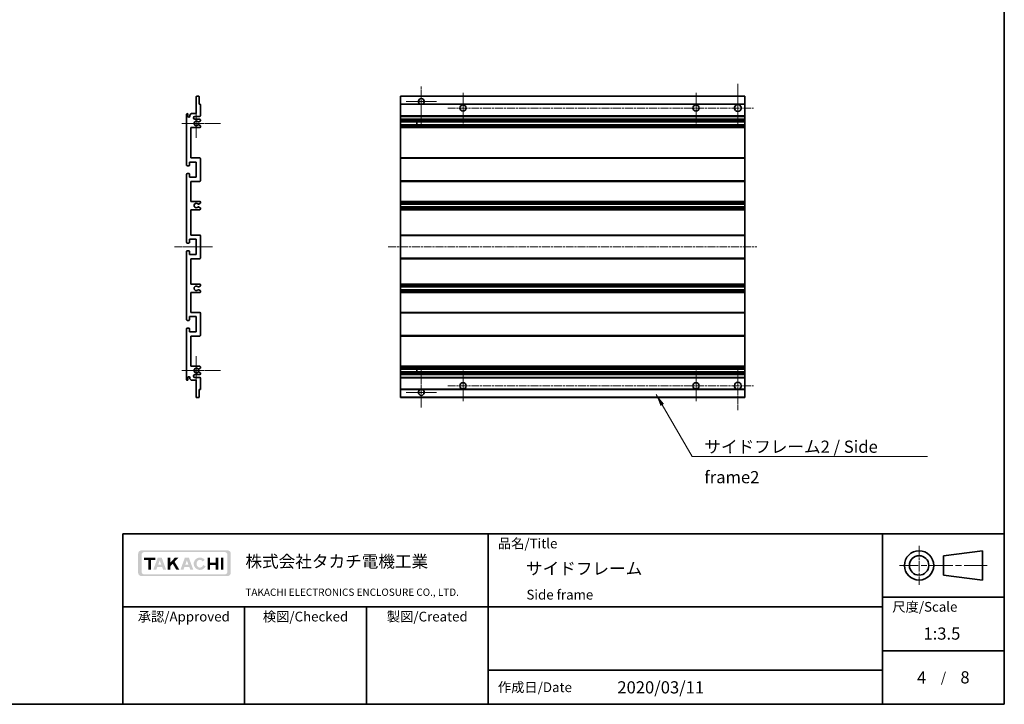
# Model space of a CAD drawing. Units: millimetres. Extents: x 2 to 13562, y 3 to 1689.
# Drawn here: x 7340 to 8048, y 3 to 495 of the extents above; entities that cross this region are included whole.
import ezdxf
from ezdxf.enums import TextEntityAlignment as Align

# ---------------------------------------------------------------- set-up
doc = ezdxf.new("R2010")
doc.units = ezdxf.units.MM
doc.linetypes.add('CHAIN', pattern=[0.35429999999999995, 0.2362, -0.0295, 0.0591, -0.0295])
for name, color, linetype, lineweight in [('Border (ISO)', 7, 'Continuous', 35), ('Center Mark (ISO)', 131, 'Continuous', 18), ('Centerline (ISO)', 131, 'Continuous', 18), ('Hatch (ISO)', 1, 'Continuous', 18), ('Symbol (ISO)', 7, 'Continuous', 18), ('Symbol (ISO) @ 1', 7, 'Continuous', 18), ('Title (ISO)', 7, 'Continuous', 35), ('Visible (ISO)', 7, 'Continuous', 35), ('Visible Narrow (ISO)', 7, 'Continuous', 25)]:
    doc.layers.add(name, color=color, linetype=linetype, lineweight=lineweight)
doc.styles.add('Note Text (TK)', font='MS PGothic.ttf')
doc.styles.add('文字スタイル67', font='arial.ttf')
doc.dimstyles.new('Default - Method 1b (TK)$7', dxfattribs={"dimscale": 6, "dimtxt": 2.5, "dimasz": 2.5, "dimexe": 1, "dimexo": 1.499999999999999, "dimgap": 1, "dimtad": 1, "dimtoh": 1, "dimrnd": 1e-08, "dimdsep": 46, "dimtxsty": 'Note Text (TK)', "dimcen": 0.09, "dimdle": 5, "dimclrd": 100, "dimclre": 100, "dimclrt": 7, "dimadec": 1, "dimazin": 1, "dimtfac": 1, "dimtmove": 0, "dimatfit": 3, "dimfxl": 1, "dimtolj": 1, "dimlwd": -1, "dimlwe": -1, "dimarcsym": 0})

# ---------------------------------------------------------------- blocks, each defined once
blk = doc.blocks.new('図面枠 tk図枠')
at = {"layer": 'Border (ISO)'}
for p in [(405.4999999999999, 289), (14.50000000000001, 8.000000000000007)]:
    blk.add_line(p, (405.4999999999999, 8.000000000000007), dxfattribs=at)
blk = doc.blocks.new('表題欄 tk表題欄')
at = {"layer": 'Hatch (ISO)'}
h = blk.add_hatch(color=256, dxfattribs=at)
edge = h.paths.add_edge_path(flags=0)
edge.add_arc((95.57537688673352, 236.2990653650367), 0.5958259999999996, 269.9999999999897, 360)
edge.add_line((96.17120288673351, 236.2990653650368), (96.17120288673348, 239.7107813650365))
edge.add_arc((95.5753768867335, 239.7107813650366), 0.5958259999999996, 0, 90.0000000000068)
edge.add_line((95.57537688673342, 240.3066073650366), (79.13710888673356, 240.3066073650366))
edge.add_arc((79.13710888673353, 239.7107813650366), 0.5958259999999996, 89.99999999999744, 180)
edge.add_line((78.54128288673353, 239.7107813650365), (78.54128288673331, 236.2990653650368))
edge.add_arc((79.13710888673332, 236.2990653650365), 0.5958259999999996, 180, 270.0000000000231)
edge.add_line((79.13710888673356, 235.7032393650365), (95.57537688673342, 235.7032393650367))
edge = h.paths.add_edge_path()
edge.add_line((77.83935088673357, 239.9556413650366), (77.83935088673357, 236.0542053650368))
edge.add_arc((78.54128288673346, 236.0542053650367), 0.7019319999998935, 180, 270.0000000000087)
edge.add_line((78.54128288673357, 235.3522733650368), (96.17120288673352, 235.3522733650368))
edge.add_arc((96.17120288673351, 236.0542053650367), 0.7019319999998921, 270, 360)
edge.add_line((96.8731348867334, 236.0542053650368), (96.87313488673352, 239.9556413650366))
edge.add_arc((96.1712028867336, 239.9556413650367), 0.7019319999998921, 0, 90.00000000000873)
edge.add_line((96.17120288673348, 240.6575733650367), (78.54128288673357, 240.6575733650366))
edge.add_arc((78.54128288673357, 239.9556413650366), 0.7019319999999984, 90, 180)
for points in [[(79.07181288673355, 239.1476033650369), (79.07181288673355, 238.6578833650367), (79.92066088673353, 238.6578833650367), (79.92066088673353, 236.6581933650368), (80.50832488673353, 236.6581933650368), (80.50832488673353, 238.6578833650367), (81.35717288673355, 238.6578833650367), (81.35717288673355, 239.1476033650369)], [(85.68407849525303, 236.6581933650368), (84.9434673993943, 237.8918698287545), (84.41792288673358, 237.3246628822781), (84.41792288673358, 236.6581933650368), (83.89555488673355, 236.6581933650368), (83.89555488673355, 239.1476033650369), (84.41792288673358, 239.1476033650369), (84.41792288673358, 238.0993979968839), (85.38913556809511, 239.1476033650369), (86.10696490847272, 239.1476033650369), (85.31925422435492, 238.2974470774499), (86.30334488673353, 236.6581933650368)], [(92.09142939614459, 239.1476033650369), (92.09142939614459, 236.6581933650368), (92.60971639614465, 236.6581933650368), (92.60971639614465, 237.6580383650368), (93.76872039614462, 237.6580383650368), (93.76872039614462, 236.6581933650368), (94.28700739614459, 236.6581933650368), (94.28700739614459, 239.1476033650369), (93.76872039614462, 239.1476033650369), (93.76872039614462, 238.1477583650367), (92.60971639614465, 238.1477583650367), (92.60971639614465, 239.1476033650369)], [(94.84202339614467, 239.1476033650369), (94.84202339614467, 236.6581933650368), (95.36439139614473, 236.6581933650368), (95.36439139614473, 239.1476033650369)]]:
    blk.add_hatch(color=256, dxfattribs=at).paths.add_polyline_path(points)
h = blk.add_hatch(color=256, dxfattribs=at)
h.paths.add_polyline_path([(82.59020695886475, 237.7110913650368), (81.95242681460243, 237.7110913650368), (82.27131688673356, 238.5794973650367)], flags=0)
h.paths.add_polyline_path([(82.77903014574996, 237.1968853650368), (81.76360362771717, 237.1968853650368), (81.56578886050404, 236.6581933650368), (80.94907288673355, 236.6581933650368), (81.86321688673357, 239.1476033650369), (82.67941688673353, 239.1476033650369), (83.59356088673351, 236.6581933650368), (82.97684491296302, 236.6581933650368)])
h = blk.add_hatch(color=256, dxfattribs=at)
h.paths.add_polyline_path([(87.52707281460246, 237.7110913650368), (88.16485295886469, 237.7110913650368), (87.84596288673359, 238.5794973650367)], flags=0)
h.paths.add_polyline_path([(87.14043486050403, 236.6581933650368), (87.3382496277172, 237.1968853650368), (88.35367614574989, 237.1968853650368), (88.551490912963, 236.6581933650368), (89.16820688673343, 236.6581933650368), (88.25406288673352, 239.1476033650369), (87.43786288673356, 239.1476033650369), (86.52371888673358, 236.6581933650368)])
h = blk.add_hatch(color=256, dxfattribs=at)
edge = h.paths.add_edge_path()
edge.add_arc((90.52309888673334, 237.9028983650369), 1.273272000000011, 38.55054079078439, 336.5820184016556)
edge.add_line((91.69149139614446, 237.3968543650369), (91.17255542714857, 237.6216113977801))
edge.add_ellipse((90.52309888673352, 237.9028983650369), major_axis=(0, -0.7998759999999119), ratio=0.8673469387756529, start_angle=128.5505407907963, end_angle=426.582018401653, ccw=False)
edge.add_line((91.09381514418376, 238.3576891122095), (91.51887237036831, 238.6964075050431))
at = {"layer": 'Title (ISO)'}
for p, q in [((74.70882392282105, 244.052739026017), (255.7088239228211, 244.052739026017)), ((74.70882392282105, 209.052739026017), (74.70882392282105, 244.052739026017)), ((149.7088239228211, 244.052739026017), (149.7088239228211, 209.052739026017)), ((230.7088239228211, 244.052739026017), (230.7088239228211, 209.052739026017)), ((255.7088239228211, 244.052739026017), (255.7088239228211, 209.052739026017)), ((243.2088239228211, 239.552739026017), (251.2088239228211, 240.5527390260171)), ((243.2088239228211, 239.552739026017), (243.2088239228211, 235.552739026017)), ((251.2088239228211, 234.552739026017), (251.2088239228211, 240.5527390260171)), ((243.2088239228211, 235.552739026017), (251.2088239228211, 234.552739026017)), ((230.7088239228211, 231.052739026017), (255.7088239228211, 231.052739026017)), ((74.70882392282105, 229.052739026017), (230.7088239228211, 229.052739026017)), ((99.70882392282108, 229.052739026017), (99.70882392282108, 209.052739026017)), ((124.708823922821, 229.052739026017), (124.708823922821, 209.052739026017)), ((230.7088239228211, 220.052739026017), (255.7088239228211, 220.052739026017)), ((149.7088239228211, 216.052739026017), (230.7088239228211, 216.052739026017)), ((255.7088239228211, 209.052739026017), (74.70882392282105, 209.052739026017))]:
    blk.add_line(p, q, dxfattribs=at)
at = {"layer": 'Title (ISO)', "color": 4, "linetype": 'CHAIN', "lineweight": 18, "ltscale": 8.889559745788574}
blk.add_line((238.2088239228211, 241.552739026017), (238.2088239228211, 233.552739026017), dxfattribs=at)
at = {"layer": 'Title (ISO)', "color": 4, "linetype": 'CHAIN', "lineweight": 18, "ltscale": 20.00163269042969}
blk.add_line((252.2088239228211, 237.552739026017), (234.2088239228211, 237.552739026017), dxfattribs=at)
at = {"layer": 'Title (ISO)'}
for radius in [3, 2]:
    blk.add_circle((238.2088239228211, 237.552739026017), radius, dxfattribs=at)
at = {"layer": 'Title (ISO)', "color": 1, "char_height": 2.000000029802322, "line_spacing_factor": 1.5, "style": 'Note Text (TK)'}
for s, insert, attachment_point in [('\\fＭＳ Ｐゴシック|b0|i0;\\H2.0000;品名/Title', (151.708823922821, 242.052739026017), 4), ('\\fＭＳ Ｐゴシック|b0|i0;\\H2.0000;尺度/Scale', (232.7088239228211, 229.052739026017), 4), ('\\fＭＳ Ｐゴシック|b0|i0;\\H2.0000;承認/Approved', (87.20882392282108, 227.052739026017), 5), ('\\fＭＳ Ｐゴシック|b0|i0;\\H2.0000;検図/Checked', (112.208823922821, 227.052739026017), 5), ('\\fＭＳ Ｐゴシック|b0|i0;\\H2.0000;製図/Created', (137.2088239228211, 227.052739026017), 5), ('\\fＭＳ Ｐゴシック|b0|i0;\\H2.0000;作成日/Date', (151.708823922821, 212.552739026017), 4)]:
    blk.add_mtext(s, dxfattribs=dict(at, insert=insert, attachment_point=attachment_point))
at = {"layer": 'Title (ISO)', "color": 7, "line_spacing_factor": 1.5, "style": 'Note Text (TK)'}
for s, insert, char_height, attachment_point in [('株式会社タカチ電機工業', (99.87313488673345, 238.052739026017), 2.5, 4), ('\\fArial|b0|i0;\\H1.4986;TAKACHI ELECTRONICS ENCLOSURE CO., LTD.', (99.87313488673342, 232.052739026017), 1.49859994649887, 4), ('\\fＭＳ Ｐゴシック|b0|i0;\\H2.0000;/', (243.2088239228211, 214.552739026017), 2.000000029802322, 5)]:
    blk.add_mtext(s, dxfattribs=dict(at, insert=insert, char_height=char_height, attachment_point=attachment_point))
at = {"layer": 'Title (ISO)', "color": 7}
for tag, p, height, style in [('<品名>_001', (157.5667784682756, 235.6393867532898), 2.5, 'Note Text (TK)'), ('<Title>_001', (157.4932713957346, 230.5520568828656), 2.000000029802322, '文字スタイル67'), ('<ページ_No.>_001', (237.9488807410029, 213.302739026017), 2.5, 'Note Text (TK)'), ('<総ページ数>_001', (246.7997330137301, 213.302739026017), 2.5, 'Note Text (TK)'), ('作成日_001', (175.8664943773665, 211.2814322078352), 2.5, 'Note Text (TK)')]:
    blk.add_attdef(tag, p, '', height=height, dxfattribs=dict(at, style=style))
at = {"layer": 'Title (ISO)', "color": 7, "style": 'Note Text (TK)'}
blk.add_attdef('<尺度>', text='', height=2.5, dxfattribs=at).set_placement((243.2088239228211, 223.5527390260171), align=Align.MIDDLE_CENTER)

msp = doc.modelspace()

# ---------------------------------------------------------------- linework, layer by layer
at = {"layer": 'Center Mark (ISO)', "linetype": 'CHAIN', "ltscale": 9.000679969787598}
for p, q in [((7628.745577137076, 447.2495773673318), (7628.745577137076, 418.8995773673318)), ((7628.745577137076, 244.899577367332), (7628.745577137076, 216.549577367332))]:
    msp.add_line(p, q, dxfattribs=at)
at = {"layer": 'Center Mark (ISO)', "linetype": 'CHAIN', "ltscale": 9.12767505645752}
for p, q in [((7856.245577137077, 449.1495773673318), (7856.245577137077, 420.3995773673318)), ((7856.245577137077, 243.399577367332), (7856.245577137077, 214.649577367332))]:
    msp.add_line(p, q, dxfattribs=at)
at = {"layer": 'Center Mark (ISO)', "linetype": 'CHAIN', "ltscale": 6.984632492065429}
for p, q in [((7658.745577137075, 442.6495773673318), (7658.745577137075, 420.6495773673318)), ((7826.245577137076, 442.6495773673318), (7826.245577137076, 420.6495773673318)), ((7658.745577137075, 243.149577367332), (7658.745577137075, 221.149577367332)), ((7826.245577137076, 243.149577367332), (7826.245577137076, 221.149577367332))]:
    msp.add_line(p, q, dxfattribs=at)
at = {"layer": 'Center Mark (ISO)', "linetype": 'CHAIN', "ltscale": 6.889386177062988}
for p, q in [((7639.595577137075, 436.3995773673318), (7617.895577137075, 436.3995773673318)), ((7639.595577137075, 227.399577367332), (7617.895577137075, 227.399577367332))]:
    msp.add_line(p, q, dxfattribs=at)
at = {"layer": 'Center Mark (ISO)', "linetype": 'CHAIN', "ltscale": 6.585232734680175}
for p, q in [((7467.02910595046, 431.0205773673318), (7467.02910595046, 410.2785773673319)), ((7467.029105950475, 253.520577367332), (7467.029105950475, 232.778577367332))]:
    msp.add_line(p, q, dxfattribs=at)
at = {"layer": 'Center Mark (ISO)', "linetype": 'CHAIN', "ltscale": 8.848603248596191}
for p, q in [((7484.529105950461, 420.6495773673318), (7456.658105950461, 420.6495773673318)), ((7484.529105950475, 243.149577367332), (7456.658105950474, 243.149577367332))]:
    msp.add_line(p, q, dxfattribs=at)
at = {"layer": 'Centerline (ISO)', "linetype": 'CHAIN', "ltscale": 23.99096870422363}
for p, q in [((7647.745577137076, 431.6495773673318), (7867.495577137076, 431.6495773673318)), ((7604.995577137076, 331.8995773673317), (7869.995577137075, 331.8995773673317)), ((7647.745577137076, 232.149577367332), (7867.495577137076, 232.149577367332))]:
    msp.add_line(p, q, dxfattribs=at)
at = {"layer": 'Centerline (ISO)', "linetype": 'CHAIN', "ltscale": 8.730814933776855}
msp.add_line((7451.279105950459, 331.8995773673315), (7478.77910595046, 331.899577367332), dxfattribs=at)
at = {"layer": 'Visible (ISO)'}
for p, q in [((7467.02910595046, 427.6495773673318), (7467.02910595046, 439.8495773673318)), ((7467.329105950461, 440.1495773673318), (7468.72910595046, 440.1495773673315)), ((7469.02910595046, 439.8495773673318), (7469.02910595046, 434.3995773673318)), ((7613.745577137075, 439.8495773673318), (7613.745577137075, 440.1495773673318)), ((7861.245577137075, 440.1495773673315), (7613.745577137075, 440.1495773673315)), ((7613.745577137075, 439.8495773673318), (7613.745577137075, 434.3995773673318)), ((7861.245577137075, 440.1495773673318), (7861.245577137075, 439.8495773673318)), ((7861.245577137075, 434.3995773673318), (7861.245577137075, 439.8495773673318)), ((7469.02910595046, 434.3995773673318), (7469.72910595046, 434.3995773673316)), ((7470.029105950459, 434.0995773673319), (7470.029105950461, 426.1495773673318)), ((7613.745577137077, 434.0995773673319), (7613.745577137075, 434.3995773673316)), ((7628.105264713333, 434.3995773673316), (7613.745577137075, 434.3995773673316)), ((7613.745577137077, 434.0995773673319), (7613.745577137077, 426.1495773673318)), ((7861.245577137075, 434.3995773673316), (7629.385889560818, 434.3995773673316)), ((7861.245577137075, 434.3995773673316), (7861.245577137075, 434.0995773673319)), ((7861.245577137075, 426.1495773673318), (7861.245577137075, 434.0995773673319)), ((7460.02910595046, 390.6495773673319), (7460.02910595046, 427.1495773673319)), ((7461.02910595046, 427.1495773673319), (7461.02910595046, 425.7495773673316)), ((7462.37910595046, 426.6495773673318), (7463.37910595046, 427.6495773673318)), ((7462.37910595046, 425.7495773673316), (7462.37910595046, 426.6495773673318)), ((7463.37910595046, 427.6495773673318), (7467.02910595046, 427.6495773673318)), ((7469.529105950461, 425.6495773673318), (7466.029105950461, 425.6495773673318)), ((7613.745577137075, 425.6495773673318), (7613.745577137077, 426.1495773673318)), ((7613.745577137073, 425.6495773673318), (7613.745577137073, 423.6495773673318)), ((7861.245577137075, 425.6495773673318), (7613.745577137075, 425.6495773673318)), ((7861.245577137075, 426.1495773673318), (7861.245577137075, 425.6495773673318)), ((7861.245577137073, 423.6495773673318), (7861.245577137073, 425.6495773673318)), ((7463.02910595046, 417.6495773673318), (7463.02910595046, 395.8995773673319)), ((7469.52910595046, 417.6495773673318), (7463.02910595046, 417.6495773673318)), ((7466.029105950461, 423.6495773673318), (7469.529105950461, 423.6495773673318)), ((7468.627182161814, 421.6495773673316), (7468.498799796131, 421.6495773673375)), ((7468.498799796131, 419.6495773673318), (7468.627182161814, 419.6495773673318)), ((7469.779105950461, 422.2372906076034), (7468.877182161815, 421.7165646654394)), ((7468.877182161815, 419.582590069224), (7469.779105950461, 419.0618641270601)), ((7470.029105950461, 423.1495773673318), (7470.029105950461, 422.6703033094955)), ((7470.029105950461, 418.6288514251681), (7470.029105950459, 418.1495773673318)), ((7613.745577137077, 423.1495773673318), (7613.745577137075, 423.6495773673318)), ((7861.245577137075, 423.6495773673318), (7613.745577137075, 423.6495773673318)), ((7613.745577137077, 423.1495773673318), (7613.745577137077, 422.6703033094955)), ((7613.745577137077, 422.2372906076035), (7613.745577137077, 422.6703033094955)), ((7613.745577137075, 422.2372906076034), (7613.745577137075, 421.7165646654394)), ((7613.745577137075, 421.6495773673316), (7613.745577137075, 421.7165646654394)), ((7861.245577137075, 421.6495773673316), (7613.745577137075, 421.6495773673316)), ((7613.745577137073, 419.6495773673318), (7613.745577137073, 421.6495773673316)), ((7613.745577137075, 419.5825900692243), (7613.745577137075, 419.6495773673323)), ((7861.245577137075, 419.6495773673318), (7613.745577137075, 419.6495773673318)), ((7613.745577137075, 419.582590069224), (7613.745577137075, 419.0618641270601)), ((7613.745577137077, 418.6288514251681), (7613.745577137077, 419.0618641270601)), ((7613.745577137077, 418.6288514251681), (7613.745577137077, 418.1495773673318)), ((7613.745577137075, 417.6495773673318), (7613.745577137077, 418.1495773673317)), ((7613.745577137071, 417.6495773673318), (7613.745577137071, 395.8995773673319)), ((7861.245577137075, 417.6495773673318), (7613.745577137075, 417.6495773673318)), ((7625.545577137073, 421.6495773673316), (7625.545577137073, 419.6495773673318)), ((7625.558195210072, 421.6495773673316), (7625.558195210072, 419.6495773673318)), ((7861.245577137075, 423.6495773673318), (7861.245577137075, 423.1495773673318)), ((7861.245577137075, 422.6703033094955), (7861.245577137075, 423.1495773673318)), ((7861.245577137075, 422.6703033094956), (7861.245577137075, 422.2372906076035)), ((7861.245577137075, 421.7165646654394), (7861.245577137075, 422.2372906076034)), ((7861.245577137075, 421.7165646654394), (7861.245577137075, 421.6495773673316)), ((7861.245577137073, 419.6495773673318), (7861.245577137073, 421.6495773673314)), ((7861.245577137075, 419.6495773673323), (7861.245577137075, 419.5825900692243)), ((7861.245577137075, 419.0618641270601), (7861.245577137075, 419.582590069224)), ((7861.245577137075, 419.0618641270601), (7861.245577137075, 418.6288514251681)), ((7861.245577137075, 418.1495773673318), (7861.245577137075, 418.6288514251681)), ((7861.245577137075, 418.1495773673317), (7861.245577137075, 417.6495773673318)), ((7861.245577137072, 395.8995773673319), (7861.245577137072, 417.6495773673318)), ((7461.72910595046, 390.1495773673318), (7460.529105950461, 390.1495773673318)), ((7462.029105950461, 392.8995773673319), (7462.02910595046, 390.4495773673318)), ((7467.02910595046, 392.8995773673319), (7462.029105950461, 392.8995773673319)), ((7463.02910595046, 395.8995773673319), (7469.529105950461, 395.8995773673308)), ((7467.02910595046, 381.8995773673318), (7467.02910595046, 392.8995773673319)), ((7470.029105950459, 395.3995773673319), (7470.029105950462, 379.3995773673321)), ((7613.745577137077, 395.3995773673319), (7613.745577137075, 395.8995773673308)), ((7861.245577137075, 395.8995773673308), (7613.745577137075, 395.8995773673308)), ((7613.745577137077, 395.3995773673319), (7613.745577137077, 379.3995773673321)), ((7861.245577137075, 395.8995773673308), (7861.245577137075, 395.3995773673319)), ((7861.245577137075, 379.3995773673321), (7861.245577137075, 395.3995773673319)), ((7460.029105950458, 335.1495773673317), (7460.029105950461, 384.149577367331)), ((7460.529105950461, 384.6495773673311), (7461.72910595046, 384.6495773673314)), ((7462.029105950461, 384.3495773673312), (7462.029105950461, 381.8995773673313)), ((7462.029105950461, 381.8995773673313), (7467.02910595046, 381.8995773673318)), ((7463.029105950461, 378.8995773673314), (7463.029105950461, 364.6495773673319)), ((7469.529105950461, 378.8995773673321), (7463.029105950461, 378.8995773673314)), ((7613.745577137075, 378.8995773673321), (7613.745577137077, 379.3995773673321)), ((7613.745577137071, 378.8995773673314), (7613.745577137071, 364.6495773673319)), ((7861.245577137075, 378.8995773673321), (7613.745577137075, 378.8995773673321)), ((7861.245577137075, 379.3995773673321), (7861.245577137075, 378.8995773673321)), ((7861.245577137072, 364.6495773673319), (7861.245577137072, 378.8995773673314)), ((7463.029105950461, 364.6495773673319), (7469.529105950461, 364.6495773673316)), ((7468.627182161812, 362.6495773673318), (7468.49879979613, 362.6495773673374)), ((7469.779105950459, 363.2372906076032), (7468.877182161811, 362.7165646654396)), ((7470.029105950459, 364.1495773673315), (7470.029105950459, 363.6703033094955)), ((7613.745577137077, 364.1495773673315), (7613.745577137075, 364.6495773673315)), ((7861.245577137075, 364.6495773673316), (7613.745577137075, 364.6495773673316)), ((7613.745577137077, 364.1495773673315), (7613.745577137077, 363.6703033094955)), ((7613.745577137077, 363.2372906076033), (7613.745577137077, 363.6703033094955)), ((7613.745577137075, 363.2372906076032), (7613.745577137075, 362.7165646654396)), ((7613.745577137075, 362.6495773673318), (7613.745577137075, 362.7165646654396)), ((7613.745577137073, 362.6495773673318), (7613.745577137073, 360.6495773673318)), ((7861.245577137075, 362.6495773673318), (7613.745577137075, 362.6495773673318)), ((7861.245577137075, 364.6495773673315), (7861.245577137075, 364.1495773673315)), ((7861.245577137075, 363.6703033094955), (7861.245577137075, 364.1495773673315)), ((7861.245577137075, 363.6703033094955), (7861.245577137075, 363.2372906076032)), ((7861.245577137075, 362.7165646654396), (7861.245577137075, 363.2372906076032)), ((7861.245577137075, 362.7165646654396), (7861.245577137075, 362.6495773673318)), ((7861.245577137073, 360.6495773673318), (7861.245577137073, 362.6495773673318)), ((7463.029105950461, 358.6495773673318), (7463.029105950458, 340.3995773673319)), ((7469.529105950461, 358.6495773673318), (7463.029105950461, 358.6495773673318)), ((7468.49879979613, 360.6495773673261), (7468.627182161812, 360.6495773673318)), ((7468.877182161811, 360.5825900692239), (7469.779105950459, 360.0618641270602)), ((7470.029105950459, 359.6288514251682), (7470.029105950458, 359.1495773673315)), ((7613.745577137075, 360.5825900692241), (7613.745577137075, 360.6495773673321)), ((7861.245577137075, 360.6495773673318), (7613.745577137075, 360.6495773673318)), ((7613.745577137075, 360.5825900692239), (7613.745577137075, 360.0618641270602)), ((7613.745577137077, 359.6288514251682), (7613.745577137077, 360.06186412706)), ((7613.745577137077, 359.6288514251682), (7613.745577137077, 359.1495773673315)), ((7613.745577137075, 358.6495773673315), (7613.745577137077, 359.1495773673315)), ((7613.745577137071, 358.6495773673318), (7613.745577137071, 340.3995773673319)), ((7861.245577137075, 358.6495773673318), (7613.745577137075, 358.6495773673318)), ((7861.245577137075, 360.6495773673321), (7861.245577137075, 360.5825900692241)), ((7861.245577137075, 360.0618641270602), (7861.245577137075, 360.5825900692239)), ((7861.245577137075, 360.06186412706), (7861.245577137075, 359.628851425168)), ((7861.245577137075, 359.1495773673315), (7861.245577137075, 359.6288514251682)), ((7861.245577137075, 359.1495773673315), (7861.245577137075, 358.6495773673315)), ((7861.245577137072, 340.3995773673319), (7861.245577137072, 358.6495773673318)), ((7463.029105950458, 340.3995773673319), (7469.529105950458, 340.3995773673319)), ((7470.029105950459, 339.8995773673318), (7470.029105950459, 323.8995773673317)), ((7613.745577137077, 339.8995773673318), (7613.745577137075, 340.3995773673317)), ((7861.245577137075, 340.3995773673319), (7613.745577137075, 340.3995773673319)), ((7613.745577137077, 339.8995773673318), (7613.745577137077, 323.8995773673317)), ((7861.245577137075, 340.3995773673317), (7861.245577137075, 339.8995773673318)), ((7861.245577137075, 323.8995773673317), (7861.245577137075, 339.8995773673318)), ((7461.72910595046, 334.6495773673319), (7460.52910595046, 334.6495773673319)), ((7462.02910595046, 337.3995773673318), (7462.02910595046, 334.9495773673318)), ((7467.02910595046, 337.3995773673318), (7462.02910595046, 337.3995773673318)), ((7467.02910595046, 326.3995773673317), (7467.02910595046, 337.3995773673318)), ((7460.029105950458, 279.6495773673316), (7460.029105950458, 328.6495773673316)), ((7460.52910595046, 329.1495773673315), (7461.72910595046, 329.1495773673315)), ((7462.02910595046, 328.8495773673317), (7462.02910595046, 326.3995773673315)), ((7462.02910595046, 326.3995773673315), (7467.02910595046, 326.3995773673317)), ((7463.029105950458, 323.3995773673316), (7463.029105950457, 305.1495773673317)), ((7469.52910595046, 323.3995773673318), (7463.029105950458, 323.3995773673316)), ((7613.745577137075, 323.3995773673318), (7613.745577137077, 323.8995773673317)), ((7613.745577137071, 323.3995773673316), (7613.745577137071, 305.1495773673317)), ((7861.245577137075, 323.3995773673318), (7613.745577137075, 323.3995773673318)), ((7861.245577137075, 323.8995773673317), (7861.245577137075, 323.3995773673318)), ((7861.245577137072, 305.1495773673317), (7861.245577137072, 323.3995773673316)), ((7463.029105950457, 305.1495773673317), (7469.529105950456, 305.1495773673317)), ((7470.029105950458, 304.6495773673318), (7470.029105950458, 304.1703033094958)), ((7613.745577137077, 304.6495773673318), (7613.745577137075, 305.1495773673317)), ((7861.245577137075, 305.1495773673317), (7613.745577137075, 305.1495773673317)), ((7613.745577137077, 304.6495773673318), (7613.745577137077, 304.1703033094958)), ((7861.245577137075, 305.1495773673317), (7861.245577137075, 304.6495773673318)), ((7861.245577137075, 304.1703033094958), (7861.245577137075, 304.6495773673318)), ((7463.029105950457, 299.1495773673315), (7463.029105950458, 284.8995773673319)), ((7469.529105950458, 299.1495773673319), (7463.029105950457, 299.1495773673315)), ((7468.62718216181, 303.149577367332), (7468.498799796129, 303.1495773673322)), ((7468.498799796129, 301.1495773673317), (7468.62718216181, 301.1495773673322)), ((7469.779105950458, 303.7372906076037), (7468.877182161811, 303.2165646654398)), ((7468.877182161811, 301.0825900692243), (7469.779105950458, 300.5618641270604)), ((7470.029105950458, 300.1288514251683), (7470.029105950458, 299.6495773673321)), ((7613.745577137077, 303.7372906076037), (7613.745577137077, 304.1703033094958)), ((7613.745577137075, 303.7372906076037), (7613.745577137075, 303.2165646654398)), ((7613.745577137075, 303.1495773673319), (7613.745577137075, 303.2165646654396)), ((7613.745577137073, 303.149577367332), (7613.745577137073, 301.1495773673322)), ((7861.245577137075, 303.149577367332), (7613.745577137075, 303.149577367332)), ((7613.745577137075, 301.0825900692243), (7613.745577137075, 301.1495773673322)), ((7861.245577137075, 301.1495773673322), (7613.745577137075, 301.1495773673322)), ((7613.745577137075, 301.0825900692243), (7613.745577137075, 300.5618641270604)), ((7613.745577137077, 300.1288514251683), (7613.745577137077, 300.5618641270604)), ((7613.745577137077, 300.1288514251683), (7613.745577137077, 299.6495773673321)), ((7613.745577137075, 299.1495773673319), (7613.745577137077, 299.649577367332)), ((7613.745577137071, 299.1495773673315), (7613.745577137071, 284.8995773673319)), ((7861.245577137075, 299.1495773673319), (7613.745577137075, 299.1495773673319)), ((7861.245577137075, 304.1703033094958), (7861.245577137075, 303.7372906076037)), ((7861.245577137075, 303.2165646654398), (7861.245577137075, 303.7372906076037)), ((7861.245577137075, 303.2165646654396), (7861.245577137075, 303.1495773673319)), ((7861.245577137073, 301.1495773673322), (7861.245577137073, 303.149577367332)), ((7861.245577137075, 301.1495773673322), (7861.245577137075, 301.0825900692243)), ((7861.245577137075, 300.5618641270604), (7861.245577137075, 301.0825900692243)), ((7861.245577137075, 300.5618641270604), (7861.245577137075, 300.1288514251683)), ((7861.245577137075, 299.6495773673321), (7861.245577137075, 300.1288514251683)), ((7861.245577137075, 299.6495773673321), (7861.245577137075, 299.1495773673319)), ((7861.245577137072, 284.8995773673319), (7861.245577137072, 299.1495773673315)), ((7463.029105950458, 284.8995773673319), (7469.52910595046, 284.8995773673316)), ((7470.029105950459, 284.3995773673317), (7470.029105950459, 268.399577367332)), ((7613.745577137077, 284.3995773673317), (7613.745577137075, 284.8995773673316)), ((7861.245577137075, 284.8995773673316), (7613.745577137075, 284.8995773673316)), ((7613.745577137077, 284.3995773673317), (7613.745577137077, 268.399577367332)), ((7861.245577137075, 284.8995773673316), (7861.245577137075, 284.3995773673317)), ((7861.245577137075, 268.399577367332), (7861.245577137075, 284.3995773673317)), ((7461.72910595046, 279.1495773673323), (7460.52910595046, 279.1495773673323)), ((7462.02910595046, 281.8995773673321), (7462.02910595046, 279.4495773673323)), ((7467.02910595046, 281.8995773673318), (7462.02910595046, 281.8995773673321)), ((7467.02910595046, 270.8995773673319), (7467.02910595046, 281.8995773673318)), ((7460.02910595046, 236.6495773673316), (7460.029105950458, 273.1495773673316)), ((7460.52910595046, 273.6495773673316), (7461.72910595046, 273.6495773673316)), ((7462.02910595046, 273.3495773673317), (7462.02910595046, 270.8995773673316)), ((7462.02910595046, 270.8995773673316), (7467.02910595046, 270.8995773673319)), ((7463.029105950458, 267.8995773673319), (7463.02910595046, 246.1495773673316)), ((7469.52910595046, 267.8995773673319), (7463.029105950458, 267.8995773673319)), ((7613.745577137075, 267.8995773673319), (7613.745577137077, 268.399577367332)), ((7613.745577137071, 267.8995773673319), (7613.745577137071, 246.1495773673316)), ((7861.245577137075, 267.8995773673319), (7613.745577137075, 267.8995773673319)), ((7861.245577137075, 268.399577367332), (7861.245577137075, 267.8995773673319)), ((7861.245577137072, 246.1495773673316), (7861.245577137072, 267.8995773673319)), ((7463.02910595046, 246.1495773673316), (7469.52910595046, 246.1495773674648)), ((7468.627182161828, 244.149577367332), (7468.498799796146, 244.1495773673377)), ((7468.498799796146, 242.1495773673263), (7468.627182161828, 242.1495773673322)), ((7469.779105950475, 244.7372906076036), (7468.877182161827, 244.2165646654398)), ((7468.877182161827, 242.0825900692243), (7469.779105950475, 241.5618641270604)), ((7470.029105950475, 245.6495773673318), (7470.029105950475, 245.1703033094958)), ((7470.029105950475, 241.1288514251683), (7470.029105950473, 240.6495773673318)), ((7613.745577137077, 245.6495773673318), (7613.745577137075, 246.1495773674648)), ((7861.245577137075, 246.1495773674648), (7613.745577137075, 246.1495773674648)), ((7613.745577137077, 245.6495773673318), (7613.745577137077, 245.1703033094958)), ((7613.745577137077, 244.7372906076036), (7613.745577137077, 245.1703033094958)), ((7613.745577137075, 244.7372906076036), (7613.745577137075, 244.2165646654398)), ((7613.745577137075, 244.149577367332), (7613.745577137075, 244.2165646654398)), ((7613.745577137073, 242.1495773673322), (7613.745577137073, 244.149577367332)), ((7861.245577137075, 244.149577367332), (7613.745577137075, 244.149577367332)), ((7613.745577137075, 242.0825900692243), (7613.745577137075, 242.1495773673322)), ((7861.245577137075, 242.1495773673322), (7613.745577137075, 242.1495773673322)), ((7613.745577137075, 242.0825900692243), (7613.745577137075, 241.5618641270604)), ((7613.745577137077, 241.1288514251682), (7613.745577137077, 241.5618641270604)), ((7613.745577137077, 241.1288514251683), (7613.745577137077, 240.6495773673318)), ((7613.745577137075, 240.1495773673318), (7613.745577137077, 240.6495773673318)), ((7625.545577137073, 244.149577367332), (7625.545577137073, 242.1495773673322)), ((7625.55819521007, 244.149577367332), (7625.55819521007, 242.1495773673322)), ((7861.245577137075, 246.1495773674648), (7861.245577137075, 245.6495773673318)), ((7861.245577137075, 245.1703033094958), (7861.245577137075, 245.6495773673318)), ((7861.245577137075, 245.1703033094958), (7861.245577137075, 244.7372906076036)), ((7861.245577137075, 244.2165646654398), (7861.245577137075, 244.7372906076036)), ((7861.245577137075, 244.2165646654398), (7861.245577137075, 244.149577367332)), ((7861.245577137073, 242.1495773673322), (7861.245577137073, 244.149577367332)), ((7861.245577137075, 242.1495773673322), (7861.245577137075, 242.0825900692243)), ((7861.245577137075, 241.5618641270604), (7861.245577137075, 242.0825900692243)), ((7861.245577137075, 241.5618641270604), (7861.245577137075, 241.1288514251682)), ((7861.245577137075, 240.6495773673318), (7861.245577137075, 241.1288514251683)), ((7861.245577137075, 240.6495773673318), (7861.245577137075, 240.1495773673318)), ((7461.02910595046, 238.0495773673317), (7461.02910595046, 236.6495773673316)), ((7462.37910595046, 237.1495773673316), (7462.37910595046, 238.0495773673317)), ((7463.37910595046, 236.1495773673316), (7462.37910595046, 237.1495773673316)), ((7467.02910595046, 236.1495773673317), (7463.37910595046, 236.1495773673316)), ((7469.529105950474, 240.1495773673318), (7466.02910595046, 240.1495773673318)), ((7466.02910595046, 238.1495773673318), (7469.52910595046, 238.1495773673321)), ((7467.02910595046, 223.9495773673317), (7467.02910595046, 236.1495773673317)), ((7470.029105950459, 237.649577367332), (7470.029105950461, 229.6995773673319)), ((7613.745577137073, 240.1495773673318), (7613.745577137073, 238.1495773673318)), ((7861.245577137075, 240.1495773673318), (7613.745577137075, 240.1495773673318)), ((7613.745577137077, 237.649577367332), (7613.745577137075, 238.149577367332)), ((7861.245577137075, 238.1495773673321), (7613.745577137075, 238.1495773673321)), ((7613.745577137077, 237.649577367332), (7613.745577137077, 229.6995773673319)), ((7861.245577137073, 238.1495773673318), (7861.245577137073, 240.1495773673318)), ((7861.245577137075, 238.1495773673321), (7861.245577137075, 237.649577367332)), ((7861.245577137075, 229.6995773673319), (7861.245577137075, 237.649577367332)), ((7469.02910595046, 229.3995773673318), (7469.02910595046, 223.949577367332)), ((7469.72910595046, 229.3995773673318), (7469.02910595046, 229.3995773673318)), ((7613.745577137075, 229.399577367332), (7613.745577137077, 229.6995773673319)), ((7613.745577137075, 229.3995773673318), (7613.745577137075, 223.949577367332)), ((7628.105264713332, 229.3995773673318), (7613.745577137075, 229.3995773673318)), ((7861.245577137075, 229.3995773673318), (7629.385889560819, 229.3995773673318)), ((7861.245577137075, 229.6995773673319), (7861.245577137075, 229.3995773673319)), ((7861.245577137075, 223.949577367332), (7861.245577137075, 229.3995773673318)), ((7468.72910595046, 223.649577367332), (7467.329105950461, 223.649577367332)), ((7613.745577137075, 223.649577367332), (7613.745577137075, 223.949577367332)), ((7861.245577137075, 223.649577367332), (7613.745577137075, 223.649577367332)), ((7861.245577137075, 223.949577367332), (7861.245577137075, 223.649577367332))]:
    msp.add_line(p, q, dxfattribs=at)
for centre in [(7658.745577137075, 431.6495773673318), (7826.245577137076, 431.6495773673318), (7658.745577137075, 232.149577367332), (7826.245577137076, 232.149577367332)]:
    msp.add_circle(centre, 2.25, dxfattribs=at)
for centre, radius, start, end in [((7467.329105950461, 439.8495773673317), 0.2999999999999992, 90, 180), ((7468.72910595046, 439.8495773673318), 0.3000000000000003, 0, 90.00000000010421), ((7469.72910595046, 434.0995773673316), 0.3000000000000024, 0, 89.99999999984367), ((7628.745577137076, 436.3995773673318), 2.1, 287.7527901619265, 252.2472098380735), ((7856.245577137077, 431.6495773673318), 2.5, 101.478340954536, 78.52165904546399), ((7460.52910595046, 427.1495773673319), 0.5000000000000006, 0, 180), ((7461.704105950461, 425.8292648673316), 0.6796874999999409, 186.7329213268486, 353.2670786731524), ((7466.029105950461, 424.6495773673318), 0.9999999999999998, 90, 270), ((7469.529105950461, 426.1495773673318), 0.5, 270, 0), ((7467.02910595046, 420.6495773673318), 1.620999999999999, 41.13088003430978, 318.8691199658624), ((7467.029105950458, 420.6495773673318), 1.6, 45.58469140280974, 314.4153085971175), ((7468.498799796124, 422.1495773673375), 0.5000000000000004, 240.1663073976247, 270.0000000008338), ((7468.498799796133, 419.1495773673262), 0.5000000000057084, 90.00000000015633, 119.833692602616), ((7468.627182161814, 422.1495773673316), 0.5000000000000004, 270, 300.0000000000002), ((7468.627182161814, 419.1495773673323), 0.5000000000000013, 59.9999999999403, 90.00000000005213), ((7469.529105950461, 423.1495773673318), 0.5000000000000006, 0, 90), ((7469.52910595046, 418.1495773673318), 0.4999999999999991, 270, 0), ((7469.529105950461, 422.6703033094956), 0.5000000000000006, 300, 0), ((7469.529105950461, 418.6288514251678), 0.5000000000000014, 0, 60.00000000000005), ((7460.52910595046, 390.6495773673319), 0.4999999999999983, 180, 270.0000000000521), ((7461.72910595046, 390.4495773673318), 0.2999999999999958, 270, 0), ((7469.529105950461, 395.3995773673319), 0.4999999999990922, 0, 90), ((7460.529105950461, 384.1495773673312), 0.4999999999999983, 90, 180), ((7461.72910595046, 384.3495773673313), 0.299999999999998, 0, 90), ((7469.529105950461, 379.3995773673321), 0.4999999999999966, 270, 0), ((7467.029105950459, 361.6495773673319), 1.600000000005722, 45.58469140280689, 314.4153085971922), ((7468.498799796131, 363.1495773673375), 0.5000000000000872, 225.584691403171, 269.9999999998437), ((7468.627182161812, 363.1495773673316), 0.499999999999848, 270, 300), ((7469.529105950458, 364.1495773673315), 0.4999999999999983, 0, 89.99999999979156), ((7469.529105950458, 363.6703033094955), 0.5000000000000127, 300.0000000000002, 0), ((7468.498799796131, 360.149577367326), 0.4999999999999191, 90.00000000010421, 134.4153085968289), ((7468.627182161812, 360.1495773673322), 0.4999999999998916, 59.99999999994001, 90), ((7469.529105950458, 359.1495773673315), 0.4999999999999919, 270.0000000002084, 0), ((7469.529105950458, 359.6288514251679), 0.5000000000000049, 0, 60.00000000000005), ((7469.529105950458, 339.8995773673318), 0.5000000000000071, 0, 90), ((7460.52910595046, 335.1495773673317), 0.5000000000000071, 180, 270), ((7461.72910595046, 334.9495773673318), 0.2999999999999992, 270, 0), ((7460.52910595046, 328.6495773673315), 0.5000000000000115, 89.99999999989578, 180), ((7461.72910595046, 328.8495773673316), 0.2999999999999936, 0, 90.00000000005213), ((7469.52910595046, 323.8995773673317), 0.5000000000000049, 270, 0), ((7469.529105950458, 304.6495773673318), 0.5000000000000071, 0, 90.00000000015633), ((7467.029105950458, 302.1495773673319), 1.600000000000008, 45.58469140280974, 314.4153085971175), ((7468.49879979613, 303.6495773673375), 0.500000000005425, 225.5846914031041, 269.9999999998958), ((7468.49879979613, 300.6495773673264), 0.500000000005247, 90.00000000010421, 134.4153085971209), ((7468.62718216181, 303.649577367332), 0.5000000000001834, 270, 300), ((7468.62718216181, 300.6495773673323), 0.4999999999999005, 59.99999999994019, 90), ((7469.529105950458, 299.6495773673319), 0.5000000000000068, 269.9999999999479, 0), ((7469.529105950458, 304.1703033094958), 0.5000000000000432, 300.0000000000002, 0), ((7469.529105950458, 300.1288514251683), 0.5000000000000397, 0, 59.99999999999988), ((7469.52910595046, 284.3995773673317), 0.5000000000000071, 0, 90), ((7460.52910595046, 279.6495773673323), 0.5000000000000071, 180, 270.0000000001042), ((7461.72910595046, 279.4495773673323), 0.2999999999999858, 269.9999999999479, 0), ((7460.52910595046, 273.1495773673316), 0.5000000000000115, 89.99999999989578, 180), ((7461.72910595046, 273.3495773673316), 0.2999999999999758, 0, 90.00000000005213), ((7469.52910595046, 268.3995773673319), 0.5000000000000099, 270, 0), ((7467.029105950475, 243.149577367332), 1.621000000000001, 41.13088003476921, 318.8691199652318), ((7467.02910595047, 243.149577367332), 1.600000000005713, 45.58469140280682, 314.4153085971932), ((7468.498799796146, 244.6495773673376), 0.4999999999998294, 240.1663073954618, 269.9999999998958), ((7468.498799796146, 241.6495773673268), 0.4999999999995115, 90.00000000010421, 119.8336926045382), ((7468.627182161828, 244.6495773673319), 0.4999999999998302, 270, 299.9999999999999), ((7468.627182161828, 241.6495773673325), 0.499999999999794, 59.9999999999401, 90), ((7469.529105950474, 245.6495773674648), 0.5000000000000071, 0, 90.00000000166753), ((7469.529105950474, 240.6495773673317), 0.4999999999999693, 270, 0), ((7469.529105950474, 245.1703033094958), 0.4999999999999771, 300, 0), ((7469.529105950474, 241.1288514251682), 0.4999999999999934, 0, 60.00000000000006), ((7460.52910595046, 236.6495773673316), 0.5000000000000006, 180, 0), ((7461.70410595046, 237.9698898673318), 0.6796874999999409, 6.732921326846359, 173.2670786731524), ((7466.02910595046, 239.1495773673318), 1.000000000000014, 90, 270), ((7469.52910595046, 237.6495773673321), 0.4999999999999716, 0, 90), ((7856.245577137077, 232.149577367332), 2.5, 281.478340954536, 258.521659045464), ((7469.72910595046, 229.699577367332), 0.3000000000000147, 270, 0), ((7628.745577137076, 227.399577367332), 2.100000000000003, 107.7527901619812, 72.2472098380188), ((7467.329105950461, 223.9495773673318), 0.3000000000000469, 180, 270), ((7468.72910595046, 223.949577367332), 0.3000000000000455, 270, 0)]:
    msp.add_arc(centre, radius, start, end, dxfattribs=at)
for points, knots in [([(7629.385889560818, 434.3995773673316), (7629.385889560818, 434.3995773673316), (7629.381392359906, 434.3981239600538), (7629.365648714745, 434.3931947761318), (7629.354409921387, 434.389734794932), (7629.327544556587, 434.3817642062073), (7629.306645718369, 434.3758265432454), (7629.246634850004, 434.3597757354053), (7629.192279318289, 434.3470861112059), (7629.024384695336, 434.3145097603131), (7628.872813792243, 434.2995773673318), (7628.618340481908, 434.2995773673318), (7628.466769578816, 434.3145097603131), (7628.298874955863, 434.3470861112059), (7628.244519424147, 434.3597757354053), (7628.184508555783, 434.3758265432454), (7628.163609717565, 434.3817642062073), (7628.136744352765, 434.389734794932), (7628.125505559407, 434.3931947761318), (7628.109761914244, 434.3981239600538), (7628.105264713333, 434.3995773673316), (7628.105264713333, 434.3995773673316)], [-0.1384832551937463, -0.1384832551937463, -0.1384832551937463, -0.1384832551937463, -0.1335714183815779, -0.1335714183815779, -0.1286595815694094, -0.1286595815694094, -0.1221219832178761, -0.1221219832178761, -0.1074126241472257, -0.1074126241472257, -0.0692416275968731, -0.0692416275968731, -0.0310706310465206, -0.0310706310465206, -0.0163612719758701, -0.0163612719758701, -0.0098236736243368, -0.0098236736243368, -0.0049118368121684, -0.0049118368121684, 0, 0, 0, 0]), ([(7855.748083418522, 434.0995773673319), (7855.915145706322, 434.1335008117348), (7856.088765755188, 434.1495773673318), (7856.402388518964, 434.1495773673318), (7856.576008567829, 434.1335008117348), (7856.74307085563, 434.0995773673319)], [0.3678554040650933, 0.3678554040650933, 0.3678554040650933, 0.3678554040650933, 0.4148988186313897, 0.4148988186313897, 0.4619422331976861, 0.4619422331976861, 0.4619422331976861, 0.4619422331976861]), ([(7628.105264713332, 229.3995773673319), (7628.105264713332, 229.3995773673319), (7628.109761914244, 229.4010307746098), (7628.125505559406, 229.4059599585319), (7628.136744352764, 229.4094199397317), (7628.163609717565, 229.4173905284563), (7628.184508555783, 229.4233281914183), (7628.244519424146, 229.4393789992585), (7628.298874955863, 229.4520686234577), (7628.466769578814, 229.4846449743506), (7628.618340481908, 229.499577367332), (7628.872813792243, 229.499577367332), (7629.024384695336, 229.4846449743506), (7629.192279318289, 229.4520686234577), (7629.246634850004, 229.4393789992585), (7629.306645718369, 229.4233281914183), (7629.327544556587, 229.4173905284563), (7629.354409921387, 229.4094199397317), (7629.365648714745, 229.4059599585319), (7629.381392359907, 229.4010307746098), (7629.385889560819, 229.3995773673319), (7629.385889560819, 229.3995773673319)], [-0.1384832551938914, -0.1384832551938914, -0.1384832551938914, -0.1384832551938914, -0.1335714183817191, -0.1335714183817191, -0.1286595815695469, -0.1286595815695469, -0.1221219832180085, -0.1221219832180085, -0.1074126241473397, -0.1074126241473397, -0.0692416275969457, -0.0692416275969457, -0.0310706310465517, -0.0310706310465517, -0.0163612719758828, -0.0163612719758828, -0.0098236736243445, -0.0098236736243445, -0.0049118368121722, -0.0049118368121722, 0, 0, 0, 0]), ([(7856.74307085563, 229.6995773673319), (7856.576008567829, 229.665653922929), (7856.402388518964, 229.649577367332), (7856.088765755188, 229.649577367332), (7855.915145706322, 229.665653922929), (7855.748083418522, 229.6995773673319)], [0.3678554040649711, 0.3678554040649711, 0.3678554040649711, 0.3678554040649711, 0.4148988186312608, 0.4148988186312608, 0.4619422331975497, 0.4619422331975497, 0.4619422331975497, 0.4619422331975497])]:
    msp.add_open_spline(points, degree=3, knots=knots, dxfattribs=at)
for points in [[(7468.148872690012, 421.7924345101932), (7468.178281594116, 421.7636197866125), (7468.212857125165, 421.7371748769705), (7468.250057715216, 421.7158408376476)], [(7468.250057715221, 419.5833138970198), (7468.21285712517, 419.5619798576966), (7468.178281594119, 419.5355349480544), (7468.148872690014, 419.5067202244734)], [(7468.148872690031, 244.2924345101945), (7468.178281594133, 244.2636197866176), (7468.212857125177, 244.2371748769787), (7468.250057715223, 244.2158408376573)], [(7468.250057715223, 242.0833138970068), (7468.212857125177, 242.0619798576854), (7468.178281594133, 242.0355349480465), (7468.148872690031, 242.0067202244696)]]:
    msp.add_open_spline(points, degree=3, dxfattribs=at)
at = {"layer": 'Visible Narrow (ISO)'}
for p, q in [((7861.245577137075, 439.8495773673318), (7613.745577137075, 439.8495773673318)), ((7855.748083418522, 434.0995773673319), (7613.745577137077, 434.0995773673319)), ((7861.245577137075, 434.0995773673319), (7856.74307085563, 434.0995773673319)), ((7861.245577137075, 426.1495773673318), (7613.745577137077, 426.1495773673318)), ((7861.245577137075, 423.1495773673318), (7613.745577137077, 423.1495773673318)), ((7861.245577137075, 422.6703033094955), (7613.745577137077, 422.6703033094955)), ((7861.245577137075, 422.2372906076034), (7613.745577137075, 422.2372906076034)), ((7861.245577137075, 421.7165646654394), (7613.745577137075, 421.7165646654394)), ((7861.245577137075, 419.582590069224), (7613.745577137075, 419.582590069224)), ((7861.245577137075, 419.0618641270601), (7613.745577137075, 419.0618641270601)), ((7861.245577137075, 418.6288514251681), (7613.745577137077, 418.6288514251681)), ((7861.245577137075, 418.1495773673318), (7613.745577137077, 418.1495773673318)), ((7861.245577137075, 395.3995773673319), (7613.745577137077, 395.3995773673319)), ((7861.245577137075, 379.3995773673321), (7613.745577137077, 379.3995773673321)), ((7861.245577137075, 364.1495773673315), (7613.745577137077, 364.1495773673315)), ((7861.245577137075, 363.6703033094955), (7613.745577137077, 363.6703033094955)), ((7861.245577137075, 363.2372906076032), (7613.745577137075, 363.2372906076032)), ((7861.245577137075, 362.7165646654396), (7613.745577137075, 362.7165646654396)), ((7861.245577137075, 360.5825900692239), (7613.745577137075, 360.5825900692239)), ((7861.245577137075, 360.0618641270602), (7613.745577137075, 360.0618641270602)), ((7861.245577137075, 359.6288514251682), (7613.745577137077, 359.6288514251682)), ((7861.245577137075, 359.1495773673315), (7613.745577137077, 359.1495773673315)), ((7861.245577137075, 339.8995773673318), (7613.745577137077, 339.8995773673318)), ((7861.245577137075, 323.8995773673317), (7613.745577137077, 323.8995773673317)), ((7861.245577137075, 304.6495773673318), (7613.745577137077, 304.6495773673318)), ((7861.245577137075, 304.1703033094958), (7613.745577137077, 304.1703033094958)), ((7861.245577137075, 303.7372906076037), (7613.745577137075, 303.7372906076037)), ((7861.245577137075, 303.2165646654398), (7613.745577137075, 303.2165646654398)), ((7861.245577137075, 301.0825900692243), (7613.745577137075, 301.0825900692243)), ((7861.245577137075, 300.5618641270604), (7613.745577137075, 300.5618641270604)), ((7861.245577137075, 300.1288514251683), (7613.745577137077, 300.1288514251683)), ((7861.245577137075, 299.6495773673321), (7613.745577137077, 299.6495773673321)), ((7861.245577137075, 284.3995773673317), (7613.745577137077, 284.3995773673317)), ((7861.245577137075, 268.399577367332), (7613.745577137077, 268.399577367332)), ((7861.245577137075, 245.6495773673318), (7613.745577137077, 245.6495773673318)), ((7861.245577137075, 245.1703033094958), (7613.745577137077, 245.1703033094958)), ((7861.245577137075, 244.7372906076036), (7613.745577137075, 244.7372906076036)), ((7861.245577137075, 244.2165646654398), (7613.745577137075, 244.2165646654398)), ((7861.245577137075, 242.0825900692243), (7613.745577137075, 242.0825900692243)), ((7861.245577137075, 241.5618641270604), (7613.745577137075, 241.5618641270604)), ((7861.245577137075, 241.1288514251683), (7613.745577137077, 241.1288514251683)), ((7861.245577137075, 240.6495773673318), (7613.745577137077, 240.6495773673318)), ((7861.245577137075, 237.649577367332), (7613.745577137077, 237.649577367332)), ((7855.748083418522, 229.6995773673319), (7613.745577137077, 229.6995773673319)), ((7861.245577137075, 229.6995773673319), (7856.74307085563, 229.6995773673319)), ((7861.245577137075, 223.949577367332), (7613.745577137075, 223.949577367332))]:
    msp.add_line(p, q, dxfattribs=at)

# ---------------------------------------------------------------- block references
at = {"xscale": 3.5, "yscale": 3.5, "zscale": 3.5}
msp.add_blockref('図面枠 tk図枠', (6628.511885125277, -24.62728964544629), dxfattribs=at)
ref = msp.add_blockref('表題欄 tk表題欄', (7152.781001395403, -728.3118762365058), dxfattribs=dict(xscale=3.5, yscale=3.5, zscale=3.5))
ref.add_attrib('<品名>_001', 'サイドフレーム', (7704.016146488914, 96.55026717273557), dxfattribs={"layer": 'Title (ISO)', "color": 7, "height": 8.75, "style": 'Note Text (TK)'})
ref.add_attrib('<尺度>_001', '1:3.5', (7989.649549068598, 49.80739657556338), dxfattribs={"layer": 'Title (ISO)', "color": 7, "height": 8.75, "style": 'Note Text (TK)'})
ref.add_attrib('作成日_001', '2020/03/11', (7769.641207531639, 11.17612080196789), dxfattribs={"layer": 'Title (ISO)', "color": 7, "height": 8.75, "style": 'Note Text (TK)'})
ref.add_attrib('<Title>_001', 'Side frame', (7704.322594532101, 78.62271030239965), dxfattribs={"layer": 'Title (ISO)', "color": 7, "height": 7.000000104308128, "style": '文字スタイル67'})
ref.add_attrib('<ページ_No.>_001', '4', (7985.056294192933, 18.24771035455375), dxfattribs={"layer": 'Title (ISO)', "color": 7, "height": 8.75, "style": 'Note Text (TK)'})
ref.add_attrib('<総ページ数>_001', '8', (8016.187223088815, 18.3611141744719), dxfattribs={"layer": 'Title (ISO)', "color": 7, "height": 8.75, "style": 'Note Text (TK)'})

# ---------------------------------------------------------------- texts
at = {"layer": 'Symbol (ISO)', "color": 7, "insert": (7832.181999575721, 192.7786761968039), "char_height": 8.75, "width": 166.5058469772339, "attachment_point": 1, "line_spacing_factor": 1.5, "style": 'Note Text (TK)'}
msp.add_mtext('{\\fＭＳ Ｐゴシック|b0|i0;サイドフレーム2 / Side frame2}', dxfattribs=at)

# ---------------------------------------------------------------- leaders
at = {"layer": 'Symbol (ISO) @ 1', "color": 100, "annotation_type": 0, "has_hookline": 1, "hookline_direction": 0, "text_width": 160.3835227272727}
msp.add_leader([(7797.508765617532, 226.0123678421954), (7823.431999575721, 181.4376340876879), (7832.181999575721, 181.4376340876879)], dimstyle='Default - Method 1b (TK)$7', override={"dimscale": 1, "dimtxt": 8.75, "dimasz": 8.75, "dimgap": 0, "dimtad": 1}, dxfattribs=at)

doc.saveas('drawing.dxf')
